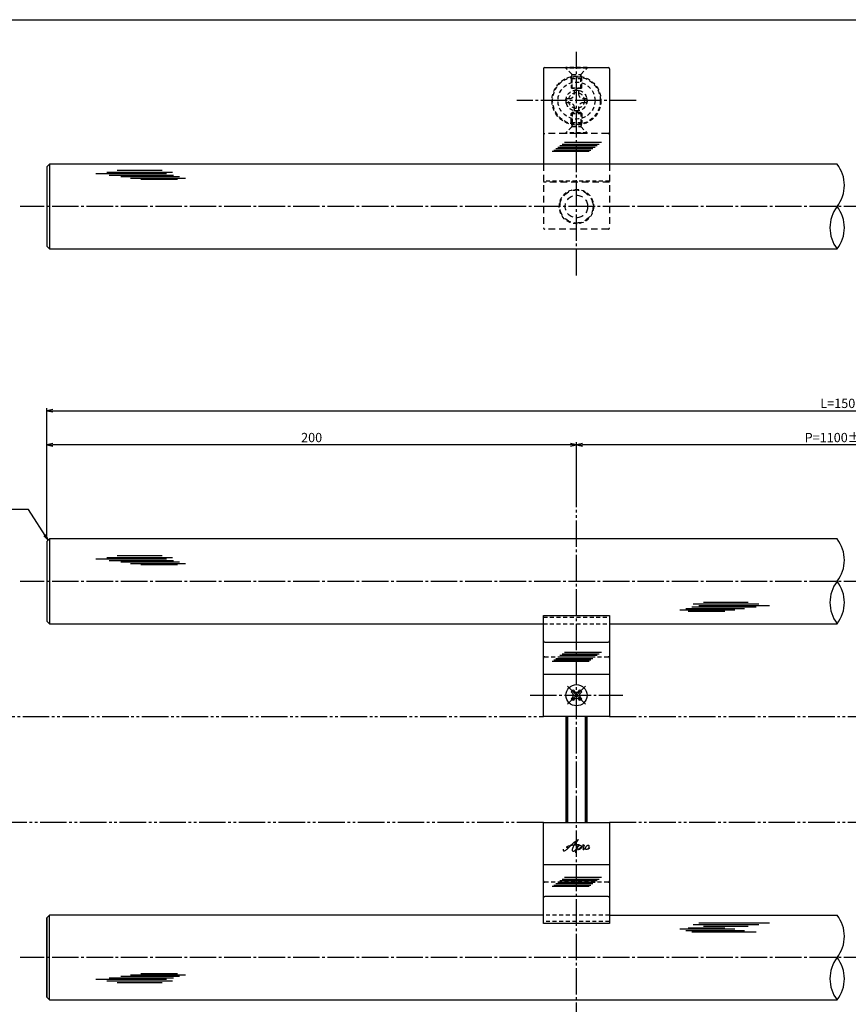
# Model space of a CAD drawing. Units: inches. Extents: x -1007 to -200, y 840 to 1400.
# Drawn here: x -842 to -529, y 1029 to 1400 of the extents above; entities that cross this region are included whole.
import ezdxf

# ---------------------------------------------------------------- set-up
doc = ezdxf.new("R2010")
doc.units = ezdxf.units.IN
doc.header["$MEASUREMENT"] = 0
for name, pattern in [('CENS', [13, 10, -1, 1, -1]), ('HIDL', [4, 2.5, -1.5]), ('HIDS', [2.5, 1.5, -1]), ('PHAS', [15, 10, -1, 1, -1, 1, -1])]:
    doc.linetypes.add(name, pattern=pattern)
for name, color, linetype in [('01-下書線', 251, 'Continuous'), ('02-実線-1', 7, 'Continuous'), ('03-細線', 1, 'Continuous'), ('04-破線-1', 5, 'HIDS'), ('06-中心線', 1, 'CENS'), ('07-2点鎖線', 2, 'PHAS'), ('10-寸法', 3, 'Continuous'), ('11-ﾈｼﾞ関連', 7, 'Continuous'), ('12-企業ﾏｰｸ', 9, 'Continuous'), ('図枠', 7, 'Continuous')]:
    doc.layers.add(name, color=color, linetype=linetype)
doc.styles.add('STD', font='TXT.shx', dxfattribs={"bigfont": 'bigfont.shx'})
doc.dimstyles.new('1：1', dxfattribs={"dimtxt": 3.5, "dimasz": 2.3, "dimexe": 1, "dimexo": 1, "dimgap": 1, "dimtad": 3, "dimdsep": 46, "dimtxsty": 'STD', "dimblk1": 'ARRI', "dimblk2": 'ARRI', "dimsah": 1, "dimcen": 0, "dimclrd": 3, "dimclre": 3, "dimclrt": 4, "dimadec": 0, "dimazin": 0, "dimtfac": 0.7, "dimtmove": 0, "dimatfit": 0, "dimldrblk": 'ARRI', "dimfxl": 1, "dimtvp": 1, "dimtolj": 1, "dimtzin": 0, "dimarcsym": 0})

# ---------------------------------------------------------------- blocks, each defined once
blk = doc.blocks.new('ARRI')
at = {"color": 0, "linetype": 'ByBlock'}
for p, q in [((0, 0), (-1, 0.21)), ((-1, -0.21), (0, 0)), ((0, 0), (-1, 0))]:
    blk.add_line(p, q, dxfattribs=at)
blk = doc.blocks.new('*D70')
at = {"layer": '10-寸法', "color": 3, "lineweight": -2, "transparency": 16777216}
for p, q in [((-831.92, 1204.33), (-831.92, 1253.75)), ((-829.62, 1252.75), (-234.22, 1252.75)), ((-231.92, 1204.33), (-231.92, 1253.75))]:
    blk.add_line(p, q, dxfattribs=at)
at = {"layer": 'Defpoints', "color": 0, "transparency": 16777216}
for p in [(-231.92, 1252.75), (-831.92, 1203.33), (-231.92, 1203.33)]:
    blk.add_point(p, dxfattribs=at)
at = {"layer": '10-寸法', "color": 3, "lineweight": -2, "transparency": 16777216, "xscale": 2.3, "yscale": 2.3, "zscale": 2.3, "rotation": 180}
blk.add_blockref('ARRI', (-831.92, 1252.75), dxfattribs=at)
at = {"layer": '10-寸法', "color": 3, "lineweight": -2, "transparency": 16777216, "xscale": 2.3, "yscale": 2.3, "zscale": 2.3}
blk.add_blockref('ARRI', (-231.92, 1252.75), dxfattribs=at)
at = {"layer": '10-寸法', "color": 4, "transparency": 16777216, "insert": (-531.92, 1255.5), "char_height": 3.5, "attachment_point": 5, "style": 'STD'}
blk.add_mtext('\\A1;L=1500', dxfattribs=at)
blk = doc.blocks.new('*D71')
at = {"layer": '10-寸法', "color": 3, "lineweight": -2, "transparency": 16777216}
for p, q in [((-631.92, 1216.33), (-631.92, 1240.86)), ((-434.22, 1239.86), (-629.62, 1239.86)), ((-431.92, 1216.33), (-431.92, 1240.86))]:
    blk.add_line(p, q, dxfattribs=at)
at = {"layer": 'Defpoints', "color": 0, "transparency": 16777216}
for p in [(-631.92, 1239.86), (-631.92, 1215.33), (-431.92, 1215.33)]:
    blk.add_point(p, dxfattribs=at)
at = {"layer": '10-寸法', "color": 3, "lineweight": -2, "transparency": 16777216, "xscale": 2.3, "yscale": 2.3, "zscale": 2.3, "rotation": 180}
blk.add_blockref('ARRI', (-631.92, 1239.86), dxfattribs=at)
at = {"layer": '10-寸法', "color": 3, "lineweight": -2, "transparency": 16777216, "xscale": 2.3, "yscale": 2.3, "zscale": 2.3}
blk.add_blockref('ARRI', (-431.92, 1239.86), dxfattribs=at)
at = {"layer": '10-寸法', "color": 4, "transparency": 16777216, "insert": (-531.92, 1242.61), "char_height": 3.5, "attachment_point": 5, "style": 'STD'}
blk.add_mtext('\\A1;P=1100±0.5', dxfattribs=at)
blk = doc.blocks.new('*D73')
at = {"layer": '10-寸法', "color": 3, "lineweight": -2, "transparency": 16777216}
for p, q in [((-831.92, 1204.33), (-831.92, 1240.86)), ((-634.22, 1239.86), (-829.62, 1239.86)), ((-631.92, 1216.33), (-631.92, 1240.86))]:
    blk.add_line(p, q, dxfattribs=at)
at = {"layer": 'Defpoints', "color": 0, "transparency": 16777216}
for p in [(-831.92, 1239.86), (-631.92, 1215.33), (-831.92, 1203.33)]:
    blk.add_point(p, dxfattribs=at)
at = {"layer": '10-寸法', "color": 3, "lineweight": -2, "transparency": 16777216, "xscale": 2.3, "yscale": 2.3, "zscale": 2.3, "rotation": 180}
blk.add_blockref('ARRI', (-831.92, 1239.86), dxfattribs=at)
at = {"layer": '10-寸法', "color": 3, "lineweight": -2, "transparency": 16777216, "xscale": 2.3, "yscale": 2.3, "zscale": 2.3}
blk.add_blockref('ARRI', (-631.92, 1239.86), dxfattribs=at)
at = {"layer": '10-寸法', "color": 4, "transparency": 16777216, "insert": (-731.92, 1242.61), "char_height": 3.5, "attachment_point": 5, "style": 'STD'}
blk.add_mtext('\\A1;200', dxfattribs=at)
blk = doc.blocks.new('A$C1F387A27')
at = {"layer": '11-ﾈｼﾞ関連', "color": 5, "linetype": 'HIDS'}
for p, q in [((-0.69, 3.95), (0.91, 3.95)), ((-0.69, 2.6), (-0.69, 3.95)), ((0.91, 3.95), (0.91, 2.6)), ((-3.79, -0.75), (-3.79, 0.85)), ((-3.79, 0.85), (-2.44, 0.85)), ((2.66, 0.85), (4.01, 0.85)), ((4.01, 0.85), (4.01, -0.75)), ((-2.44, -0.75), (-3.79, -0.75)), ((-0.69, -3.85), (-0.69, -2.5)), ((0.91, -2.5), (0.91, -3.85)), ((4.01, -0.75), (2.66, -0.75)), ((0.91, -3.85), (-0.69, -3.85))]:
    blk.add_line(p, q, dxfattribs=at)
blk.add_circle((0.11, 0.05), 7, dxfattribs=at)
for centre, start, end in [((-2.44, 2.6), 270, 0), ((2.66, 2.6), 180, 270), ((-2.44, -2.5), 0, 90), ((2.66, -2.5), 90, 180)]:
    blk.add_arc(centre, 1.75, start, end, dxfattribs=at)
blk = doc.blocks.new('A$Cd3a037fd')
at = {"layer": '12-企業ﾏｰｸ'}
for points, knots in [([(-5.1, -1.13), (-5.1, -1.32), (-5.11, -1.59), (-4.96, -1.73), (-4.77, -1.9), (-4.52, -1.76), (-4.34, -1.65), (-3.97, -1.42), (-3.64, -1.13), (-3.33, -0.82), (-2.55, -0.05), (-1.8, 0.77), (-0.96, 1.48), (-0.55, 1.82), (-0.12, 2.14), (0.36, 2.38), (0.46, 2.44), (0.57, 2.48), (0.68, 2.52), (0.6, 2.49), (0.52, 2.41), (0.46, 2.36), (0.23, 2.17), (0.04, 1.94), (-0.15, 1.72), (-0.78, 0.93), (-1.29, 0.06), (-1.61, -0.91), (-1.68, -1.13), (-1.76, -1.39), (-1.7, -1.62), (-1.63, -1.89), (-1.33, -1.9), (-1.11, -1.84), (-0.8, -1.75), (-0.54, -1.49), (-0.35, -1.24), (-0.08, -0.87), (0.18, -0.48), (0.41, -0.08), (0.49, 0.04), (0.57, 0.17), (0.63, 0.31), (0.49, 0.07), (0.36, -0.19), (0.23, -0.44), (0, -0.9), (-0.23, -1.39), (-0.35, -1.89), (-0.4, -2.1), (-0.45, -2.33), (-0.42, -2.54)], [0, 0, 0, 0, 1, 1, 1, 2, 2, 2, 3, 3, 3, 4, 4, 4, 5, 5, 5, 6, 6, 6, 7, 7, 7, 8, 8, 8, 9, 9, 9, 10, 10, 10, 11, 11, 11, 12, 12, 12, 13, 13, 13, 14, 14, 14, 15, 15, 15, 16, 16, 16, 17, 17, 17, 17]), ([(-3.16, -0.64), (-3.32, -0.66), (-3.52, -0.66), (-3.67, -0.59), (-3.76, -0.56), (-3.81, -0.49), (-3.79, -0.39), (-3.78, -0.3), (-3.71, -0.21), (-3.64, -0.15), (-3.49, -0.01), (-3.28, 0.04), (-3.09, 0.1), (-2.86, 0.17), (-2.63, 0.23), (-2.4, 0.28), (-2.38, 0.28), (-2.36, 0.29), (-2.34, 0.29), (-2.27, 0.31), (-2.2, 0.32), (-2.14, 0.34), (-1.57, 0.45), (-0.99, 0.52), (-0.41, 0.58), (-0.16, 0.6), (0.08, 0.63), (0.32, 0.64), (0.56, 0.66), (0.78, 0.67), (1.03, 0.66)], [0, 0, 0, 0, 1, 1, 1, 2, 2, 2, 3, 3, 3, 4, 4, 4, 5, 5, 5, 6, 6, 6, 7, 7, 7, 8, 8, 8, 9, 9, 9, 10, 10, 10, 10]), ([(0.2, -0.51), (0.34, -0.26), (0.52, -0.08), (0.74, 0.09), (0.93, 0.25), (1.24, 0.47), (1.51, 0.38), (1.69, 0.32), (1.66, 0.1), (1.63, -0.05), (1.58, -0.28), (1.46, -0.48), (1.32, -0.67), (1.14, -0.91), (0.83, -1.21), (0.51, -1.25), (0.08, -1.31), (0.06, -0.82), (0.16, -0.58)], [0, 0, 0, 0, 1, 1, 1, 2, 2, 2, 3, 3, 3, 4, 4, 4, 5, 5, 5, 6, 6, 6, 6]), ([(0.34, -1.25), (0.45, -1.28), (0.57, -1.26), (0.68, -1.23), (0.82, -1.2), (0.97, -1.13), (1.1, -1.06), (1.29, -0.96), (1.48, -0.84), (1.64, -0.69), (1.8, -0.53), (1.94, -0.35), (2.07, -0.16), (2.19, 0.02), (2.32, 0.21), (2.41, 0.41), (2.45, 0.5), (2.47, 0.59), (2.49, 0.69), (2.49, 0.69), (2.46, 0.45), (2.61, 0.44), (2.69, 0.43), (2.82, 0.42), (2.87, 0.35), (2.9, 0.3), (2.89, 0.25), (2.87, 0.2), (2.69, -0.16), (2.44, -0.51), (2.38, -0.92), (2.36, -1), (2.34, -1.12), (2.4, -1.2), (2.46, -1.28), (2.59, -1.23), (2.66, -1.19), (2.83, -1.09), (2.97, -0.93), (3.1, -0.78), (3.26, -0.59), (3.39, -0.42), (3.49, -0.25)], [0, 0, 0, 0, 1, 1, 1, 2, 2, 2, 3, 3, 3, 4, 4, 4, 5, 5, 5, 6, 6, 6, 7, 7, 7, 8, 8, 8, 9, 9, 9, 10, 10, 10, 11, 11, 11, 12, 12, 12, 13, 13, 13, 14, 14, 14, 14]), ([(4.24, 0.37), (4.16, 0.37), (4.08, 0.34), (4.02, 0.31), (3.82, 0.21), (3.68, 0.03), (3.56, -0.15), (3.49, -0.25), (3.43, -0.35), (3.38, -0.46), (3.38, -0.46), (3.05, -1.15), (3.51, -1.28), (3.51, -1.28), (3.93, -1.42), (4.43, -0.69), (4.53, -0.55), (4.58, -0.38), (4.6, -0.21), (4.62, -0.05), (4.63, 0.15), (4.52, 0.28), (4.45, 0.36), (4.35, 0.38), (4.24, 0.37)], [0, 0, 0, 0, 1, 1, 1, 2, 2, 2, 3, 3, 3, 4, 4, 4, 5, 5, 5, 6, 6, 6, 7, 7, 7, 8, 8, 8, 8]), ([(4.36, -0.78), (4.28, -0.78), (4.26, -0.93), (4.35, -0.96), (4.43, -0.98), (4.52, -0.93), (4.58, -0.88), (4.73, -0.78), (4.84, -0.63), (4.9, -0.46)], [0, 0, 0, 0, 1, 1, 1, 2, 2, 2, 3, 3, 3, 3])]:
    blk.add_open_spline(points, degree=3, knots=knots, dxfattribs=at)
blk.add_point((-0.1, -0.01), dxfattribs=at)

msp = doc.modelspace()

# ---------------------------------------------------------------- linework, layer by layer
at = {"color": 1, "linetype": 'Continuous'}
for p, q in [((-786.666, 1342.136), (-813.368, 1342.136)), ((-784.507, 1342.704), (-809.278, 1342.704)), ((-788.37, 1343.385), (-805.301, 1343.385)), ((-784.052, 1341.568), (-808.369, 1341.568)), ((-781.78, 1341.001), (-803.937, 1341.001)), ((-779.507, 1340.433), (-800.301, 1340.433)), ((-782.575, 1339.979), (-796.438, 1339.979)), ((-784.507, 1197.239), (-809.278, 1197.239)), ((-788.37, 1197.921), (-805.301, 1197.921)), ((-786.666, 1196.672), (-813.368, 1196.672)), ((-784.052, 1196.104), (-808.369, 1196.104)), ((-781.78, 1195.536), (-803.937, 1195.536)), ((-779.507, 1194.968), (-800.301, 1194.968)), ((-782.575, 1194.514), (-796.438, 1194.514)), ((-588.327, 1178.698), (-564.011, 1178.698)), ((-587.873, 1179.834), (-563.102, 1179.834)), ((-585.714, 1179.266), (-559.011, 1179.266)), ((-584.009, 1180.515), (-567.079, 1180.515)), ((-592.872, 1177.563), (-572.078, 1177.563)), ((-590.6, 1178.13), (-568.442, 1178.13)), ((-589.804, 1177.109), (-575.942, 1177.109)), ((-585.714, 1059.37), (-559.011, 1059.37)), ((-592.872, 1057.099), (-572.078, 1057.099)), ((-590.6, 1056.531), (-568.442, 1056.531)), ((-589.804, 1057.553), (-575.942, 1057.553)), ((-588.327, 1055.963), (-564.011, 1055.963)), ((-587.873, 1058.803), (-563.102, 1058.803)), ((-584.009, 1058.121), (-567.079, 1058.121)), ((-786.666, 1037.99), (-813.368, 1037.99)), ((-784.507, 1037.422), (-809.278, 1037.422)), ((-784.052, 1038.557), (-808.369, 1038.557)), ((-781.78, 1039.125), (-803.937, 1039.125)), ((-779.507, 1039.693), (-800.301, 1039.693)), ((-782.575, 1040.147), (-796.438, 1040.147)), ((-788.37, 1036.741), (-805.301, 1036.741))]:
    msp.add_line(p, q, dxfattribs=at)
at = {"color": 1, "linetype": 'CENS'}
for p, q in [((-628.526, 1141.937), (-635.314, 1148.725)), ((-635.314, 1141.937), (-628.526, 1148.725))]:
    msp.add_line(p, q, dxfattribs=at)
at = {"color": 7, "linetype": 'Continuous'}
for p, q in [((-633.935, 1146.639), (-633.228, 1147.346)), ((-633.334, 1146.038), (-633.935, 1146.639)), ((-633.228, 1147.346), (-632.627, 1146.745)), ((-631.213, 1146.745), (-630.612, 1147.346)), ((-630.612, 1147.346), (-629.905, 1146.639)), ((-629.905, 1146.639), (-630.506, 1146.038)), ((-633.935, 1144.023), (-633.334, 1144.624)), ((-633.228, 1143.315), (-633.935, 1144.023)), ((-632.627, 1143.916), (-633.228, 1143.315)), ((-630.612, 1143.315), (-631.213, 1143.916)), ((-629.905, 1144.023), (-630.612, 1143.315)), ((-630.506, 1144.624), (-629.905, 1144.023))]:
    msp.add_line(p, q, dxfattribs=at)
msp.add_circle((-631.92, 1145.331), 4, dxfattribs=at)
for centre, start, end in [((-634.041, 1145.331), 315, 45), ((-631.92, 1147.452), 225, 315), ((-629.799, 1145.331), 135, 225), ((-631.92, 1143.209), 45, 135)]:
    msp.add_arc(centre, 1, start, end, dxfattribs=at)
at = {"layer": '01-下書線'}
for centre, start, end in [((-543.82, 1337.82), 322.24998, 37.75002), ((-523.156, 1321.82), 142.24998, 217.75002), ((-543.82, 1321.82), 322.24998, 37.75002), ((-543.82, 1196.331), 322.24998, 37.75002), ((-523.156, 1180.331), 142.24998, 217.75002), ((-543.82, 1180.331), 322.24998, 37.75002), ((-543.82, 1054.331), 322.24998, 37.75002), ((-543.82, 1054.331), 322.24998, 37.75002), ((-523.156, 1038.331), 142.24998, 217.75002), ((-523.156, 1038.331), 142.24998, 217.75002), ((-543.82, 1038.331), 322.24998, 37.75002), ((-543.82, 1038.331), 322.24998, 37.75002)]:
    msp.add_arc(centre, 13.067, start, end, dxfattribs=at)
at = {"layer": '02-実線-1', "color": 7, "linetype": 'Continuous'}
for p, q in [((-644.42, 1381.82), (-644.42, 1345.82)), ((-619.42, 1381.82), (-619.42, 1345.82)), ((-830.92, 1345.82), (-830.92, 1313.82)), ((-830.92, 1204.331), (-830.92, 1172.331)), ((-831.92, 1203.331), (-831.92, 1173.331)), ((-644.42, 1137.331), (-644.42, 1175.475)), ((-644.42, 1175.475), (-619.42, 1175.475)), ((-644.42, 1175.475), (-619.42, 1175.475)), ((-619.42, 1175.475), (-619.42, 1137.331)), ((-643.92, 1165.331), (-619.92, 1165.331)), ((-619.42, 1137.331), (-644.42, 1137.331)), ((-644.42, 1097.331), (-619.42, 1097.331)), ((-644.42, 1059.186), (-644.42, 1097.331)), ((-619.42, 1097.331), (-619.42, 1059.186)), ((-619.92, 1069.331), (-643.92, 1069.331)), ((-831.92, 1031.331), (-831.92, 1061.331)), ((-830.92, 1030.331), (-830.92, 1062.331)), ((-619.42, 1059.186), (-644.42, 1059.186)), ((-619.42, 1059.186), (-644.42, 1059.186))]:
    msp.add_line(p, q, dxfattribs=at)
at = {"layer": '02-実線-1'}
for p, q in [((-643.92, 1382.32), (-619.92, 1382.32)), ((-644.42, 1153.331), (-619.42, 1153.331)), ((-619.42, 1081.331), (-644.42, 1081.331))]:
    msp.add_line(p, q, dxfattribs=at)
at = {"layer": '02-実線-1', "color": 5, "linetype": 'HIDL'}
for p, q in [((-619.92, 1357.32), (-643.92, 1357.32)), ((-644.42, 1345.82), (-644.42, 1321.82)), ((-619.42, 1345.82), (-619.42, 1321.82)), ((-619.42, 1339.07), (-644.42, 1339.07)), ((-619.92, 1321.32), (-643.92, 1321.32))]:
    msp.add_line(p, q, dxfattribs=at)
at = {"layer": '02-実線-1'}
for points in [[(-533.488, 1345.82), (-830.92, 1345.82), (-831.92, 1344.82), (-831.92, 1314.82), (-830.92, 1313.82), (-533.488, 1313.82)], [(-533.488, 1204.331), (-830.92, 1204.331), (-831.92, 1203.331), (-831.92, 1173.331), (-830.92, 1172.331), (-644.42, 1172.331)], [(-619.42, 1172.331), (-533.488, 1172.331)], [(-644.42, 1062.331), (-830.92, 1062.331), (-831.92, 1061.331), (-831.92, 1031.331), (-830.92, 1030.331), (-533.488, 1030.331)], [(-619.42, 1062.331), (-533.488, 1062.331)]]:
    msp.add_lwpolyline(points, dxfattribs=at)
at = {"layer": '02-実線-1', "color": 5, "linetype": 'HIDL'}
for radius in [6.25, 4.25]:
    msp.add_circle((-631.92, 1329.82), radius, dxfattribs=at)
at = {"layer": '02-実線-1'}
for centre, start, end in [((-643.92, 1381.82), 90, 180), ((-619.92, 1381.82), 0, 90)]:
    msp.add_arc(centre, 0.5, start, end, dxfattribs=at)
at = {"layer": '02-実線-1', "color": 5, "linetype": 'HIDL'}
for centre, start, end in [((-643.92, 1357.82), 180, 270), ((-619.92, 1357.82), 270, 0), ((-643.92, 1321.82), 180, 270), ((-619.92, 1321.82), 270, 0)]:
    msp.add_arc(centre, 0.5, start, end, dxfattribs=at)
at = {"layer": '02-実線-1', "color": 7, "linetype": 'Continuous'}
for centre, start, end in [((-643.92, 1165.831), 180, 270), ((-619.92, 1165.831), 270, 0), ((-643.92, 1068.831), 90, 180), ((-619.92, 1068.831), 0, 90)]:
    msp.add_arc(centre, 0.5, start, end, dxfattribs=at)
at = {"layer": '03-細線', "color": 1, "linetype": 'Continuous'}
for p, q in [((-637.361, 1353.4), (-623.344, 1353.4)), ((-636.42, 1354.082), (-622.487, 1354.082)), ((-641.124, 1350.675), (-627.106, 1350.675)), ((-640.496, 1351.129), (-626.479, 1351.129)), ((-639.712, 1351.697), (-625.695, 1351.697)), ((-638.929, 1352.265), (-624.911, 1352.265)), ((-638.145, 1352.833), (-624.127, 1352.833)), ((-638.929, 1159.831), (-624.911, 1159.831)), ((-638.145, 1160.398), (-624.127, 1160.398)), ((-637.361, 1160.966), (-623.344, 1160.966)), ((-636.42, 1161.648), (-622.487, 1161.648)), ((-641.124, 1158.241), (-627.106, 1158.241)), ((-640.496, 1158.695), (-626.479, 1158.695)), ((-639.712, 1159.263), (-625.695, 1159.263)), ((-639.712, 1074.263), (-625.695, 1074.263)), ((-638.929, 1074.831), (-624.911, 1074.831)), ((-638.145, 1075.398), (-624.127, 1075.398)), ((-637.361, 1075.966), (-623.344, 1075.966)), ((-636.42, 1076.648), (-622.487, 1076.648)), ((-641.124, 1073.241), (-627.106, 1073.241)), ((-640.496, 1073.695), (-626.479, 1073.695))]:
    msp.add_line(p, q, dxfattribs=at)
at = {"layer": '04-破線-1'}
msp.add_line((-619.42, 1339.346), (-644.42, 1339.346), dxfattribs=at)
at = {"layer": '04-破線-1', "linetype": 'HIDS'}
for p, q in [((-644.42, 1174.775), (-619.42, 1174.775)), ((-644.42, 1174.775), (-619.42, 1174.775)), ((-643.92, 1159.831), (-619.92, 1159.831)), ((-619.92, 1074.831), (-643.92, 1074.831)), ((-619.42, 1059.886), (-644.42, 1059.886)), ((-619.42, 1059.886), (-644.42, 1059.886))]:
    msp.add_line(p, q, dxfattribs=at)
at = {"layer": '04-破線-1', "color": 5, "linetype": 'HIDS'}
for p, q in [((-644.42, 1172.331), (-619.42, 1172.331)), ((-619.42, 1062.331), (-644.42, 1062.331))]:
    msp.add_line(p, q, dxfattribs=at)
for radius in [9.25, 9]:
    msp.add_circle((-631.92, 1369.82), radius, dxfattribs=at)
at = {"layer": '04-破線-1'}
msp.add_circle((-631.92, 1329.82), 6.5, dxfattribs=at)
at = {"layer": '04-破線-1', "linetype": 'HIDS'}
for centre, start, end in [((-643.92, 1159.331), 90, 180), ((-619.92, 1159.331), 0, 90), ((-643.92, 1075.331), 180, 270), ((-619.92, 1075.331), 270, 0)]:
    msp.add_arc(centre, 0.5, start, end, dxfattribs=at)
at = {"layer": '06-中心線', "color": 1, "linetype": 'CENS'}
for p, q in [((-631.92, 1303.82), (-631.92, 1388.243)), ((-609.42, 1369.82), (-654.42, 1369.82)), ((-221.92, 1329.82), (-841.92, 1329.82)), ((-221.92, 1188.331), (-841.92, 1188.331)), ((-221.92, 1046.331), (-841.92, 1046.331))]:
    msp.add_line(p, q, dxfattribs=at)
at = {"layer": '06-中心線'}
for p, q in [((-631.92, 1019.331), (-631.92, 1215.331)), ((-649.42, 1145.331), (-614.42, 1145.331))]:
    msp.add_line(p, q, dxfattribs=at)
at = {"layer": '07-2点鎖線'}
for p, q in [((-945.999, 1137.331), (-644.42, 1137.331)), ((-619.42, 1137.331), (-444.42, 1137.331)), ((-644.42, 1097.331), (-945.999, 1097.331)), ((-444.42, 1097.331), (-619.42, 1097.331))]:
    msp.add_line(p, q, dxfattribs=at)
at = {"layer": '11-ﾈｼﾞ関連', "color": 5, "linetype": 'HIDS'}
for p, q in [((-635.92, 1382.02), (-635.92, 1382.32)), ((-627.92, 1382.32), (-635.92, 1382.32)), ((-633.687, 1379.787), (-635.92, 1382.02)), ((-627.92, 1382.02), (-635.92, 1382.02)), ((-633.92, 1378.105), (-633.57, 1379.505)), ((-633.606, 1379.67), (-630.234, 1379.67)), ((-633.57, 1374.32), (-633.57, 1379.505)), ((-629.92, 1378.105), (-630.27, 1379.505)), ((-630.27, 1374.32), (-630.27, 1379.505)), ((-630.153, 1379.787), (-627.92, 1382.02)), ((-627.92, 1382.32), (-627.92, 1382.02)), ((-633.92, 1378.105), (-633.92, 1374.669)), ((-633.92, 1378.105), (-629.92, 1378.105)), ((-629.92, 1374.669), (-629.92, 1378.105)), ((-633.92, 1374.669), (-629.92, 1374.669)), ((-633.57, 1374.32), (-633.92, 1374.669)), ((-630.27, 1374.32), (-633.57, 1374.32)), ((-629.92, 1374.669), (-630.27, 1374.32)), ((-633.57, 1365.32), (-633.92, 1364.971)), ((-633.92, 1364.971), (-629.92, 1364.971)), ((-633.92, 1361.536), (-633.92, 1364.971)), ((-630.27, 1365.32), (-633.57, 1365.32)), ((-633.57, 1365.32), (-633.57, 1360.136)), ((-629.92, 1364.971), (-630.27, 1365.32)), ((-630.27, 1365.32), (-630.27, 1360.136)), ((-629.92, 1364.971), (-629.92, 1361.536)), ((-633.92, 1361.536), (-629.92, 1361.536)), ((-633.92, 1361.536), (-633.57, 1360.136)), ((-629.92, 1361.536), (-630.27, 1360.136)), ((-633.687, 1359.853), (-635.92, 1357.62)), ((-627.92, 1357.62), (-635.92, 1357.62)), ((-635.92, 1357.62), (-635.92, 1357.32)), ((-627.92, 1357.32), (-635.92, 1357.32)), ((-633.606, 1359.97), (-630.234, 1359.97)), ((-630.153, 1359.853), (-627.92, 1357.62)), ((-627.92, 1357.32), (-627.92, 1357.62))]:
    msp.add_line(p, q, dxfattribs=at)
at = {"layer": '11-ﾈｼﾞ関連', "color": 7, "linetype": 'Continuous'}
for p, q in [((-635.92, 1137.331), (-635.92, 1097.331)), ((-635.92, 1137.331), (-635.92, 1097.331)), ((-627.92, 1097.331), (-627.92, 1137.331)), ((-627.92, 1097.331), (-627.92, 1137.331))]:
    msp.add_line(p, q, dxfattribs=at)
at = {"layer": '11-ﾈｼﾞ関連', "color": 1, "linetype": 'Continuous'}
for p, q in [((-635.295, 1097.331), (-635.295, 1137.331)), ((-635.295, 1137.331), (-635.295, 1097.331)), ((-628.545, 1137.331), (-628.545, 1097.331)), ((-628.545, 1097.331), (-628.545, 1137.331))]:
    msp.add_line(p, q, dxfattribs=at)
at = {"layer": '11-ﾈｼﾞ関連', "color": 5, "linetype": 'HIDS'}
for radius in [4, 3]:
    msp.add_circle((-631.92, 1369.82), radius, dxfattribs=at)
for centre, start, end in [((-633.97, 1379.505), 0, 45), ((-629.87, 1379.505), 135, 180), ((-633.97, 1360.136), 315, 0), ((-629.87, 1360.136), 180, 225)]:
    msp.add_arc(centre, 0.4, start, end, dxfattribs=at)
at = {"layer": '図枠'}
msp.add_lwpolyline([(-1006.989, 1400.338), (-199.989, 1400.338), (-199.989, 840.338), (-1006.989, 840.338)], close=True, dxfattribs=at)

# ---------------------------------------------------------------- block references
at = {"layer": '02-実線-1'}
msp.add_blockref('A$C1F387A27', (-632.028, 1369.767), dxfattribs=at)
at = {"layer": '12-企業ﾏｰｸ'}
msp.add_blockref('A$Cd3a037fd', (-631.821, 1088.339), dxfattribs=at)

# ---------------------------------------------------------------- dimensions: what is measured, and where the dimension line sits
at = {"layer": '10-寸法'}
for base, p1, p2, text, picture, middle in [((-231.92, 1252.751), (-831.92, 1203.331), (-231.92, 1203.331), 'L=1500', '*D70', (-531.92, 1255.501)), ((-631.92, 1239.856), (-431.92, 1215.331), (-631.92, 1215.331), 'P=1100±0.5', '*D71', (-531.92, 1242.606))]:
    dim = msp.add_linear_dim(base=base, p1=p1, p2=p2, text=text, dimstyle='1：1', dxfattribs=at)
    dim.commit()
    dim.dimension.update_dxf_attribs({"geometry": picture, "text_midpoint": middle})
dim = msp.add_linear_dim(base=(-831.92, 1239.856), p1=(-631.92, 1215.331), p2=(-831.92, 1203.331), angle=180, dimstyle='1：1', dxfattribs=at)
dim.commit()
dim.dimension.update_dxf_attribs({"geometry": '*D73', "text_midpoint": (-731.92, 1242.606)})

# ---------------------------------------------------------------- leaders
at = {"layer": '10-寸法', "annotation_type": 0, "has_hookline": 1, "hookline_direction": 1, "text_width": 8.75}
msp.add_leader([(-831.42, 1203.831), (-838.855, 1215.41), (-841.155, 1215.41)], dimstyle='1：1', override={"dimgap": 1, "dimtad": 1}, dxfattribs=at)

doc.saveas('drawing.dxf')
